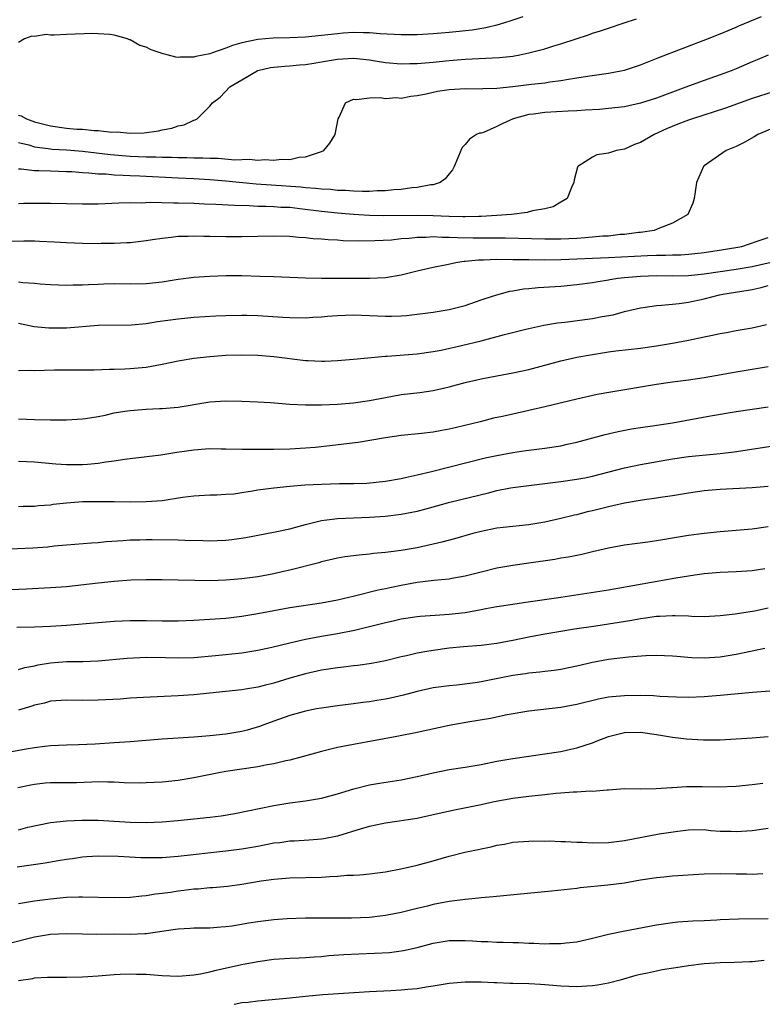
# Model space of a CAD drawing. Units: inches. Extents: x 2538000 to 2541000, y 1536759 to 1539000.
# Drawn here: x 2538093 to 2538186, y 1537998 to 1538121 of the extents above; entities that cross this region are included whole.
import ezdxf

# ---------------------------------------------------------------- set-up
doc = ezdxf.new("R2010")
doc.units = ezdxf.units.IN
doc.header["$MEASUREMENT"] = 0
doc.layers.add('LD25381536_2ft', color=112, linetype='Continuous')

msp = doc.modelspace()

# ---------------------------------------------------------------- linework, layer by layer
at = {"layer": 'LD25381536_2ft'}
for points, elevation in [([(2538093, 1538106.03), (2538094.28, 1538105.72), (2538095, 1538105.49), (2538096.73, 1538105.27), (2538097, 1538105.21), (2538097.19, 1538105.19), (2538099, 1538105.08), (2538101, 1538104.93), (2538104.53, 1538104.53), (2538107, 1538104.32), (2538109, 1538104.23), (2538110.21, 1538104.21), (2538111, 1538104.17), (2538112.16, 1538104.16), (2538113, 1538104.12), (2538114.12, 1538104.12), (2538115, 1538104.08), (2538116.09, 1538104.09), (2538117, 1538104.04), (2538118.05, 1538104.05), (2538120.14, 1538103.86), (2538121.91, 1538103.91), (2538123, 1538103.81), (2538123.87, 1538103.87), (2538125, 1538103.79), (2538125.92, 1538103.92), (2538127, 1538103.9), (2538128.18, 1538104.18), (2538129, 1538104.23), (2538130.85, 1538104.85), (2538131, 1538104.87), (2538131.3, 1538105), (2538132.05, 1538105.95), (2538132.69, 1538107), (2538133.08, 1538109), (2538133.19, 1538109.19), (2538134.02, 1538111), (2538135, 1538111.45), (2538135.39, 1538111.39), (2538137, 1538111.63), (2538138.33, 1538111.67), (2538139, 1538111.53), (2538140.36, 1538111.64), (2538141, 1538111.59), (2538142.18, 1538111.82), (2538143, 1538111.91), (2538144.12, 1538112.12), (2538145, 1538112.33), (2538145.56, 1538112.44), (2538147, 1538112.65), (2538149, 1538112.77), (2538151, 1538112.75), (2538151.23, 1538112.77), (2538153, 1538112.81), (2538155, 1538113.02), (2538157.31, 1538113.31), (2538159, 1538113.5), (2538159.61, 1538113.61), (2538161, 1538113.79), (2538161.97, 1538113.97), (2538163, 1538114.12), (2538164.34, 1538114.34), (2538167, 1538114.7), (2538168.54, 1538115), (2538169, 1538115.1), (2538171, 1538115.77), (2538173.31, 1538116.69), (2538179.39, 1538119), (2538181, 1538119.65), (2538183, 1538120.49), (2538183.35, 1538120.65), (2538186.18, 1538121.82)], 8996), ([(2538156.23, 1538121.77), (2538154.75, 1538121.25), (2538153.95, 1538121), (2538153, 1538120.73), (2538151.62, 1538120.38), (2538149.9, 1538120.1), (2538147, 1538119.8), (2538145, 1538119.63), (2538143, 1538119.51), (2538141, 1538119.5), (2538138.34, 1538119.66), (2538137, 1538119.78), (2538136.24, 1538119.76), (2538135, 1538119.8), (2538133.72, 1538119.72), (2538133, 1538119.66), (2538131, 1538119.43), (2538129, 1538119.23), (2538127, 1538119.13), (2538124.92, 1538119.08), (2538123, 1538118.94), (2538121, 1538118.51), (2538119.82, 1538118.18), (2538119, 1538117.83), (2538117.21, 1538117.21), (2538117, 1538117.15), (2538115.22, 1538116.78), (2538115, 1538116.71), (2538113.28, 1538116.72), (2538113, 1538116.69), (2538112.72, 1538116.72), (2538111.64, 1538117), (2538111.12, 1538117.12), (2538109.63, 1538117.63), (2538109, 1538117.96), (2538108.19, 1538118.19), (2538107, 1538118.89), (2538106.9, 1538118.9), (2538106.67, 1538119), (2538105, 1538119.46), (2538104.44, 1538119.56), (2538103, 1538119.65), (2538102.33, 1538119.67), (2538099, 1538119.57), (2538097.47, 1538119.47), (2538097, 1538119.49), (2538096.45, 1538119.55), (2538095, 1538119.3), (2538094.67, 1538119.33), (2538093.73, 1538119), (2538093, 1538118.57)], 8992), ([(2538093, 1538109.44), (2538093.34, 1538109.34), (2538093.98, 1538109), (2538095, 1538108.62), (2538097, 1538108.09), (2538099, 1538107.83), (2538100.3, 1538107.7), (2538101, 1538107.67), (2538102.49, 1538107.51), (2538103, 1538107.51), (2538104.69, 1538107.31), (2538105.35, 1538107.35), (2538107, 1538107.2), (2538108.77, 1538107.23), (2538110.54, 1538107.46), (2538111, 1538107.59), (2538112.2, 1538107.8), (2538113, 1538108.09), (2538113.75, 1538108.25), (2538115, 1538108.81), (2538115.15, 1538108.85), (2538115.4, 1538109), (2538117, 1538110.58), (2538117.3, 1538111), (2538118.29, 1538111.71), (2538119.5, 1538113), (2538121, 1538113.89), (2538122.91, 1538115), (2538123, 1538115.04), (2538124.6, 1538115.4), (2538125, 1538115.46), (2538126.4, 1538115.6), (2538127, 1538115.63), (2538128.25, 1538115.75), (2538129, 1538115.8), (2538130.02, 1538115.98), (2538131, 1538116.12), (2538131.73, 1538116.27), (2538133, 1538116.47), (2538135, 1538116.59), (2538137, 1538116.39), (2538137.74, 1538116.26), (2538139, 1538116.06), (2538141, 1538115.88), (2538142.08, 1538115.92), (2538143, 1538115.93), (2538143.98, 1538116.02), (2538145, 1538116.09), (2538147, 1538116.29), (2538149, 1538116.47), (2538153.33, 1538116.67), (2538155, 1538116.85), (2538155.85, 1538117), (2538157, 1538117.24), (2538159, 1538117.78), (2538160.13, 1538118.13), (2538161, 1538118.38), (2538162.93, 1538119), (2538164.49, 1538119.51), (2538165, 1538119.71), (2538165.99, 1538120.01), (2538167, 1538120.37), (2538168.97, 1538121.03), (2538170.49, 1538121.51)], 8994), ([(2538187, 1538116.95), (2538185.63, 1538116.37), (2538185, 1538116.12), (2538183, 1538115.25), (2538182.38, 1538115), (2538181, 1538114.48), (2538179, 1538113.8), (2538177, 1538113.09), (2538173, 1538111.59), (2538171, 1538110.94), (2538169, 1538110.5), (2538167, 1538110.26), (2538165.84, 1538110.16), (2538164.07, 1538110.07), (2538163, 1538109.99), (2538161.94, 1538109.94), (2538159, 1538109.77), (2538157.57, 1538109.57), (2538157, 1538109.51), (2538155.03, 1538108.97), (2538153.65, 1538108.35), (2538153, 1538108.01), (2538151.29, 1538107.29), (2538151, 1538107.2), (2538150.82, 1538107.18), (2538150.42, 1538107), (2538149.55, 1538106.45), (2538149, 1538105.75), (2538148.62, 1538105.38), (2538148.45, 1538105), (2538148.11, 1538104.11), (2538147.65, 1538103), (2538147.42, 1538102.58), (2538147, 1538102.1), (2538146.52, 1538101.48), (2538145.86, 1538101), (2538145, 1538100.73), (2538144.72, 1538100.72), (2538143, 1538100.37), (2538142.32, 1538100.32), (2538141, 1538100.12), (2538140.07, 1538100.07), (2538139, 1538099.94), (2538137.96, 1538099.96), (2538137, 1538099.89), (2538136.14, 1538099.86), (2538135, 1538099.93), (2538134.02, 1538100.02), (2538133, 1538100.02), (2538132.13, 1538100.13), (2538131, 1538100.17), (2538130.27, 1538100.27), (2538129, 1538100.35), (2538128.42, 1538100.42), (2538124.66, 1538100.66), (2538122.8, 1538100.8), (2538119, 1538101.18), (2538117, 1538101.35), (2538115, 1538101.45), (2538113, 1538101.53), (2538108.22, 1538101.78), (2538107, 1538101.83), (2538106.1, 1538101.9), (2538105, 1538101.93), (2538103.97, 1538102.03), (2538103, 1538102.06), (2538101.81, 1538102.19), (2538101, 1538102.23), (2538099.67, 1538102.33), (2538099, 1538102.36), (2538097, 1538102.41), (2538095.53, 1538102.47), (2538095, 1538102.47), (2538093.33, 1538102.67), (2538093, 1538102.69)], 8998), ([(2538187.63, 1538112.37), (2538185, 1538111.52), (2538181.68, 1538110.32), (2538177.54, 1538109), (2538177, 1538108.82), (2538175.7, 1538108.3), (2538174.28, 1538107.72), (2538172.7, 1538107), (2538171, 1538106.03), (2538170.25, 1538105.75), (2538169, 1538105.2), (2538167.98, 1538105), (2538167, 1538104.66), (2538165.54, 1538104.46), (2538165, 1538104.17), (2538163.14, 1538103), (2538163.08, 1538102.92), (2538162.68, 1538101.32), (2538162.65, 1538101), (2538162.36, 1538100.36), (2538161.79, 1538099), (2538161, 1538098.52), (2538160.03, 1538097.97), (2538159, 1538097.72), (2538157.45, 1538097.45), (2538156.77, 1538097.23), (2538154.82, 1538097), (2538153, 1538096.87), (2538151, 1538096.73), (2538150.73, 1538096.73), (2538149, 1538096.68), (2538148.7, 1538096.7), (2538147, 1538096.74), (2538145, 1538096.82), (2538143, 1538096.87), (2538138.82, 1538096.82), (2538137, 1538096.87), (2538134.99, 1538096.99), (2538133, 1538097.16), (2538131, 1538097.38), (2538128.28, 1538097.72), (2538127, 1538097.85), (2538125.88, 1538097.88), (2538125, 1538097.95), (2538124, 1538098), (2538123, 1538098), (2538121.93, 1538098.07), (2538120.1, 1538098.1), (2538117.74, 1538098.26), (2538116.3, 1538098.3), (2538115, 1538098.37), (2538113, 1538098.43), (2538112.41, 1538098.41), (2538109.52, 1538098.48), (2538108.42, 1538098.42), (2538107, 1538098.44), (2538105.59, 1538098.41), (2538103, 1538098.27), (2538101.72, 1538098.28), (2538101, 1538098.27), (2538099, 1538098.34), (2538097, 1538098.38), (2538095.64, 1538098.36), (2538093.64, 1538098.36), (2538093, 1538098.34)], 9000), ([(2538188.03, 1538107.97), (2538185.71, 1538107), (2538185.27, 1538106.73), (2538183.99, 1538106.01), (2538183, 1538105.52), (2538181.76, 1538105), (2538179, 1538103.1), (2538178.88, 1538103), (2538178.03, 1538101), (2538177.84, 1538099.84), (2538177.74, 1538099), (2538177.57, 1538098.43), (2538176.95, 1538097), (2538175, 1538095.92), (2538173.18, 1538095.18), (2538173, 1538095.09), (2538172.73, 1538095), (2538171, 1538094.75), (2538170.73, 1538094.73), (2538169, 1538094.5), (2538168.47, 1538094.47), (2538167, 1538094.29), (2538166.26, 1538094.26), (2538165, 1538094.13), (2538164.08, 1538094.08), (2538163, 1538093.99), (2538161, 1538093.9), (2538159, 1538093.88), (2538154.03, 1538094.03), (2538150.02, 1538094.02), (2538148.05, 1538094.05), (2538147, 1538094.12), (2538146.11, 1538094.11), (2538145, 1538094.18), (2538144.11, 1538094.11), (2538143, 1538094.11), (2538141.99, 1538093.99), (2538141, 1538093.93), (2538139.79, 1538093.79), (2538137.66, 1538093.67), (2538135.66, 1538093.66), (2538133.71, 1538093.71), (2538133, 1538093.77), (2538131.81, 1538093.81), (2538131, 1538093.89), (2538129.95, 1538093.95), (2538129, 1538094.06), (2538128.11, 1538094.11), (2538127, 1538094.22), (2538125, 1538094.27), (2538121, 1538094.2), (2538119, 1538094.21), (2538117, 1538094.25), (2538116.25, 1538094.25), (2538115, 1538094.29), (2538114.25, 1538094.25), (2538113, 1538094.24), (2538112.12, 1538094.12), (2538111, 1538094), (2538109.8, 1538093.8), (2538109, 1538093.69), (2538107, 1538093.45), (2538106.58, 1538093.42), (2538105, 1538093.35), (2538103.34, 1538093.34), (2538103, 1538093.32), (2538101, 1538093.34), (2538099, 1538093.43), (2538097.52, 1538093.52), (2538095.62, 1538093.62), (2538095, 1538093.64), (2538093.65, 1538093.65), (2538091, 1538093.62)], 9002), ([(2538093, 1538088.55), (2538093.52, 1538088.48), (2538095, 1538088.37), (2538095.7, 1538088.3), (2538097, 1538088.21), (2538099, 1538088.12), (2538099.84, 1538088.16), (2538101, 1538088.16), (2538101.77, 1538088.23), (2538103, 1538088.26), (2538103.7, 1538088.3), (2538105, 1538088.32), (2538107, 1538088.3), (2538109, 1538088.34), (2538111, 1538088.56), (2538113, 1538088.88), (2538115, 1538089.12), (2538117, 1538089.28), (2538119, 1538089.35), (2538121, 1538089.34), (2538123.28, 1538089.28), (2538125, 1538089.22), (2538129.04, 1538089.04), (2538131, 1538089), (2538135, 1538089.03), (2538137, 1538089), (2538139, 1538089.08), (2538141, 1538089.43), (2538143, 1538089.94), (2538145, 1538090.39), (2538146.72, 1538090.72), (2538148.04, 1538091), (2538148.88, 1538091.12), (2538149, 1538091.12), (2538150.69, 1538091.31), (2538151.31, 1538091.31), (2538153, 1538091.39), (2538155, 1538091.37), (2538157, 1538091.33), (2538159, 1538091.31), (2538161, 1538091.35), (2538167, 1538091.62), (2538171.87, 1538091.87), (2538173, 1538091.89), (2538174.12, 1538091.88), (2538175, 1538091.92), (2538176.06, 1538091.94), (2538177, 1538092), (2538179, 1538092.22), (2538181.41, 1538092.59), (2538183.7, 1538093), (2538185.63, 1538093.63), (2538187, 1538094.12)], 9004), ([(2538093, 1538083.35), (2538094.95, 1538082.95), (2538096.78, 1538082.78), (2538097, 1538082.77), (2538099, 1538082.8), (2538103, 1538083.12), (2538107.16, 1538083.16), (2538109, 1538083.32), (2538110.44, 1538083.56), (2538113, 1538083.93), (2538115, 1538084.12), (2538117.72, 1538084.28), (2538119, 1538084.34), (2538121, 1538084.38), (2538121.64, 1538084.36), (2538123, 1538084.32), (2538126.14, 1538084.14), (2538127, 1538084.06), (2538129, 1538084.03), (2538129.9, 1538084.1), (2538131, 1538084.15), (2538131.76, 1538084.24), (2538133, 1538084.34), (2538135, 1538084.42), (2538137, 1538084.34), (2538139, 1538084.24), (2538139.76, 1538084.24), (2538141, 1538084.28), (2538141.67, 1538084.33), (2538143, 1538084.48), (2538145, 1538084.76), (2538147, 1538085.09), (2538149, 1538085.6), (2538151, 1538086.28), (2538151.53, 1538086.47), (2538153, 1538086.94), (2538154.62, 1538087.38), (2538155, 1538087.43), (2538156.32, 1538087.68), (2538157, 1538087.72), (2538158.15, 1538087.85), (2538161, 1538088.02), (2538163, 1538088.2), (2538165, 1538088.46), (2538165.45, 1538088.55), (2538167, 1538088.8), (2538167.16, 1538088.84), (2538168.14, 1538089), (2538169, 1538089.1), (2538171, 1538089.28), (2538173, 1538089.34), (2538175, 1538089.31), (2538177, 1538089.35), (2538179, 1538089.57), (2538183, 1538090.15), (2538185, 1538090.47), (2538187.4, 1538091)], 9006), ([(2538093, 1538077.44), (2538094.53, 1538077.47), (2538095, 1538077.45), (2538097.52, 1538077.52), (2538100.5, 1538077.5), (2538102.47, 1538077.53), (2538104.41, 1538077.59), (2538105, 1538077.59), (2538106.34, 1538077.66), (2538107, 1538077.67), (2538109, 1538077.87), (2538111, 1538078.23), (2538113, 1538078.65), (2538115, 1538078.99), (2538117, 1538079.2), (2538119, 1538079.34), (2538121, 1538079.39), (2538123, 1538079.35), (2538125, 1538079.2), (2538129, 1538078.7), (2538129.33, 1538078.67), (2538131, 1538078.61), (2538131.39, 1538078.61), (2538133, 1538078.7), (2538135, 1538078.86), (2538139, 1538079.23), (2538139.23, 1538079.23), (2538143, 1538079.53), (2538145, 1538079.81), (2538146, 1538080), (2538148.57, 1538080.57), (2538151, 1538081.16), (2538153.95, 1538081.95), (2538156.61, 1538082.61), (2538158.89, 1538083.11), (2538160.59, 1538083.41), (2538161.5, 1538083.5), (2538165, 1538083.97), (2538166.2, 1538084.2), (2538167.57, 1538084.43), (2538169, 1538084.81), (2538171, 1538085.29), (2538171.33, 1538085.33), (2538173, 1538085.59), (2538173.62, 1538085.62), (2538175, 1538085.77), (2538175.85, 1538085.85), (2538177, 1538086.01), (2538179, 1538086.41), (2538180.91, 1538086.91), (2538181.31, 1538087), (2538184.49, 1538087.51), (2538185, 1538087.6), (2538186.15, 1538087.85), (2538187, 1538088.09)], 9008), ([(2538093, 1538071.39), (2538095, 1538071.31), (2538097, 1538071.27), (2538099, 1538071.26), (2538101, 1538071.37), (2538101.41, 1538071.41), (2538103, 1538071.68), (2538103.84, 1538071.84), (2538105, 1538072.11), (2538106.32, 1538072.32), (2538107, 1538072.44), (2538109, 1538072.59), (2538110.66, 1538072.66), (2538111, 1538072.65), (2538113, 1538072.82), (2538117, 1538073.5), (2538119, 1538073.62), (2538121, 1538073.58), (2538123, 1538073.49), (2538124.59, 1538073.41), (2538127, 1538073.21), (2538129, 1538073.11), (2538131, 1538073.15), (2538133, 1538073.23), (2538135, 1538073.37), (2538137, 1538073.66), (2538139, 1538074.07), (2538141, 1538074.41), (2538143.32, 1538074.68), (2538145, 1538074.93), (2538147, 1538075.4), (2538149, 1538075.93), (2538151, 1538076.4), (2538153, 1538076.78), (2538155, 1538077.14), (2538157, 1538077.58), (2538161, 1538078.63), (2538163, 1538079.09), (2538165, 1538079.46), (2538167, 1538079.77), (2538167.89, 1538079.89), (2538171, 1538080.25), (2538173, 1538080.52), (2538175, 1538080.85), (2538177, 1538081.23), (2538179, 1538081.65), (2538179.84, 1538081.84), (2538181, 1538082.08), (2538181.79, 1538082.21), (2538183, 1538082.45), (2538185, 1538082.79), (2538186.82, 1538083.18)], 9010), ([(2538187, 1538077.9), (2538186.24, 1538077.76), (2538185, 1538077.55), (2538183, 1538077.24), (2538179, 1538076.52), (2538177, 1538076.22), (2538175, 1538075.96), (2538173, 1538075.68), (2538167.28, 1538074.72), (2538165.58, 1538074.42), (2538163, 1538073.86), (2538159, 1538072.86), (2538157, 1538072.41), (2538155, 1538071.98), (2538153.68, 1538071.67), (2538152.56, 1538071.44), (2538150.88, 1538071), (2538147.74, 1538070.26), (2538147, 1538070.07), (2538146.09, 1538069.91), (2538145, 1538069.69), (2538143.52, 1538069.52), (2538141, 1538069.27), (2538139.01, 1538068.99), (2538137.31, 1538068.69), (2538135.58, 1538068.42), (2538133.81, 1538068.19), (2538132.03, 1538067.97), (2538130.21, 1538067.79), (2538129, 1538067.68), (2538127, 1538067.57), (2538125, 1538067.53), (2538124.46, 1538067.54), (2538123, 1538067.51), (2538122.47, 1538067.53), (2538121, 1538067.52), (2538119, 1538067.59), (2538118.41, 1538067.59), (2538117, 1538067.62), (2538116.44, 1538067.56), (2538115, 1538067.46), (2538112.84, 1538067.16), (2538110.84, 1538066.84), (2538106.28, 1538066.28), (2538105, 1538066.06), (2538103.94, 1538065.94), (2538103, 1538065.77), (2538101.66, 1538065.66), (2538101, 1538065.59), (2538099, 1538065.59), (2538097.69, 1538065.69), (2538095, 1538065.93), (2538093.98, 1538065.98), (2538093, 1538066.01)], 9012), ([(2538093, 1538060.37), (2538093.59, 1538060.41), (2538095, 1538060.42), (2538095.5, 1538060.5), (2538097, 1538060.61), (2538097.34, 1538060.66), (2538099, 1538060.86), (2538101, 1538061.02), (2538103.03, 1538061.03), (2538105, 1538061), (2538107.01, 1538060.99), (2538109, 1538061.01), (2538111, 1538061.15), (2538113.54, 1538061.54), (2538115, 1538061.74), (2538117, 1538061.86), (2538117.86, 1538061.86), (2538119, 1538061.91), (2538119.99, 1538061.99), (2538121, 1538062.12), (2538122.33, 1538062.34), (2538123, 1538062.46), (2538125, 1538062.74), (2538127, 1538062.93), (2538128.92, 1538063.08), (2538131, 1538063.2), (2538133.26, 1538063.26), (2538135, 1538063.26), (2538136.68, 1538063.32), (2538139, 1538063.57), (2538141, 1538063.91), (2538141.88, 1538064.12), (2538143, 1538064.35), (2538144.78, 1538064.78), (2538151.53, 1538066.47), (2538153, 1538066.79), (2538155, 1538067.16), (2538156.61, 1538067.39), (2538157, 1538067.46), (2538159, 1538067.71), (2538161, 1538068.01), (2538161.82, 1538068.18), (2538163, 1538068.46), (2538166.57, 1538069.43), (2538168.2, 1538069.8), (2538169.89, 1538070.11), (2538171, 1538070.28), (2538172.49, 1538070.49), (2538175, 1538070.88), (2538179.77, 1538071.77), (2538183, 1538072.3), (2538185, 1538072.6), (2538187, 1538072.87)], 9014), ([(2538089, 1538054.95), (2538094.8, 1538055.2), (2538096.66, 1538055.34), (2538097.45, 1538055.45), (2538099, 1538055.59), (2538102.15, 1538055.85), (2538103, 1538055.89), (2538104, 1538056), (2538106.12, 1538056.12), (2538107, 1538056.21), (2538108.22, 1538056.22), (2538109, 1538056.26), (2538109.74, 1538056.26), (2538113, 1538056.21), (2538113.84, 1538056.16), (2538116.13, 1538056.13), (2538117, 1538056.09), (2538117.89, 1538056.11), (2538119, 1538056.18), (2538119.75, 1538056.25), (2538121.5, 1538056.5), (2538125.2, 1538057.2), (2538127, 1538057.59), (2538127.78, 1538057.78), (2538129, 1538058.13), (2538130.5, 1538058.5), (2538131, 1538058.64), (2538133, 1538058.9), (2538137, 1538059.05), (2538139, 1538059.19), (2538141, 1538059.42), (2538142.33, 1538059.67), (2538143, 1538059.81), (2538143.96, 1538060.04), (2538147.09, 1538060.91), (2538151.92, 1538062.08), (2538153, 1538062.38), (2538154.71, 1538062.71), (2538155, 1538062.76), (2538159, 1538063.25), (2538161, 1538063.52), (2538163, 1538063.8), (2538164.02, 1538063.98), (2538165, 1538064.18), (2538169, 1538065.22), (2538171, 1538065.63), (2538175, 1538066.35), (2538177, 1538066.64), (2538180.98, 1538067.02), (2538182.75, 1538067.25), (2538189, 1538068.18)], 9016), ([(2538187, 1538062.89), (2538185, 1538062.71), (2538181, 1538062.52), (2538179, 1538062.34), (2538177, 1538062.05), (2538175, 1538061.72), (2538173.52, 1538061.52), (2538173, 1538061.43), (2538171.19, 1538061.19), (2538169, 1538060.81), (2538167.54, 1538060.46), (2538167, 1538060.36), (2538165, 1538059.85), (2538164.3, 1538059.7), (2538163, 1538059.35), (2538162.71, 1538059.29), (2538161, 1538058.86), (2538159, 1538058.41), (2538157, 1538058.07), (2538153.76, 1538057.76), (2538153, 1538057.67), (2538151, 1538057.27), (2538149.98, 1538057), (2538147.66, 1538056.34), (2538146.08, 1538055.92), (2538143, 1538055.22), (2538141.75, 1538055), (2538141, 1538054.87), (2538139.34, 1538054.66), (2538139, 1538054.6), (2538137.52, 1538054.48), (2538137, 1538054.39), (2538135.7, 1538054.3), (2538133.93, 1538054.07), (2538133, 1538053.91), (2538131, 1538053.45), (2538130.66, 1538053.34), (2538127, 1538052.39), (2538126.23, 1538052.23), (2538125, 1538051.94), (2538123, 1538051.58), (2538121, 1538051.32), (2538119, 1538051.16), (2538117.08, 1538051.08), (2538115.09, 1538051.09), (2538113, 1538051.16), (2538111, 1538051.21), (2538109, 1538051.2), (2538107.13, 1538051.13), (2538105, 1538050.98), (2538103, 1538050.77), (2538099, 1538050.33), (2538097, 1538050.17), (2538093.99, 1538050.01), (2538092.05, 1538049.95)], 9018), ([(2538187, 1538057.82), (2538185, 1538057.55), (2538181, 1538057.21), (2538179, 1538057), (2538177, 1538056.73), (2538175.5, 1538056.5), (2538175, 1538056.4), (2538173.78, 1538056.22), (2538173, 1538056.07), (2538171.91, 1538055.91), (2538170.29, 1538055.71), (2538169, 1538055.53), (2538167, 1538055.17), (2538165, 1538054.7), (2538163.64, 1538054.36), (2538161.96, 1538054.04), (2538161, 1538053.89), (2538160.25, 1538053.75), (2538157, 1538053.26), (2538155, 1538052.99), (2538153, 1538052.66), (2538151, 1538052.17), (2538149, 1538051.63), (2538147.35, 1538051.35), (2538147, 1538051.27), (2538145.09, 1538051.09), (2538143, 1538050.85), (2538141, 1538050.49), (2538139.76, 1538050.24), (2538139, 1538050.06), (2538138.11, 1538049.89), (2538135.13, 1538049.13), (2538133, 1538048.65), (2538131, 1538048.28), (2538127, 1538047.67), (2538125, 1538047.31), (2538123, 1538046.92), (2538121, 1538046.58), (2538119, 1538046.34), (2538117, 1538046.2), (2538115, 1538046.1), (2538113, 1538046.03), (2538111, 1538046.01), (2538109, 1538046.04), (2538107, 1538046.05), (2538105, 1538045.97), (2538103, 1538045.81), (2538099, 1538045.47), (2538097, 1538045.33), (2538095, 1538045.26), (2538092.77, 1538045.23)], 9020), ([(2538093, 1538039.96), (2538093.79, 1538040.21), (2538095, 1538040.43), (2538095.46, 1538040.54), (2538097, 1538040.8), (2538099, 1538040.94), (2538101.04, 1538040.96), (2538103, 1538041.04), (2538106.63, 1538041.37), (2538109, 1538041.48), (2538111.44, 1538041.44), (2538113, 1538041.4), (2538115, 1538041.45), (2538117.69, 1538041.69), (2538121, 1538042.06), (2538123, 1538042.38), (2538124.76, 1538042.76), (2538127, 1538043.3), (2538129, 1538043.74), (2538131, 1538044.12), (2538133, 1538044.47), (2538135.11, 1538044.89), (2538138.33, 1538045.67), (2538139, 1538045.84), (2538139.96, 1538046.04), (2538141, 1538046.29), (2538143, 1538046.59), (2538143.37, 1538046.63), (2538145.23, 1538046.77), (2538147, 1538046.88), (2538149, 1538047.11), (2538151, 1538047.46), (2538151.59, 1538047.59), (2538153, 1538047.85), (2538155, 1538048.16), (2538156.33, 1538048.33), (2538161.01, 1538049), (2538167, 1538049.93), (2538175.44, 1538051.44), (2538177.83, 1538051.83), (2538179, 1538051.99), (2538181, 1538052.16), (2538183, 1538052.24), (2538185, 1538052.38), (2538186.61, 1538052.61)], 9022), ([(2538187, 1538047.63), (2538185.28, 1538047.28), (2538182.87, 1538046.87), (2538181, 1538046.66), (2538179, 1538046.57), (2538177.39, 1538046.61), (2538177, 1538046.64), (2538175.33, 1538046.67), (2538175, 1538046.69), (2538173.41, 1538046.59), (2538173, 1538046.59), (2538171.63, 1538046.37), (2538171, 1538046.31), (2538169.9, 1538046.1), (2538165.38, 1538045.38), (2538162.73, 1538045), (2538161, 1538044.73), (2538159, 1538044.4), (2538157, 1538044.02), (2538155, 1538043.6), (2538153, 1538043.22), (2538151, 1538042.96), (2538148.78, 1538042.78), (2538147, 1538042.61), (2538145, 1538042.35), (2538144.19, 1538042.19), (2538143, 1538041.99), (2538141.66, 1538041.66), (2538141, 1538041.53), (2538139, 1538041.04), (2538137.28, 1538040.72), (2538135.53, 1538040.47), (2538135, 1538040.42), (2538133.76, 1538040.24), (2538133, 1538040.17), (2538131, 1538039.85), (2538129, 1538039.42), (2538127, 1538038.85), (2538125, 1538038.24), (2538123.98, 1538037.98), (2538123, 1538037.74), (2538121.48, 1538037.48), (2538121, 1538037.41), (2538119, 1538037.18), (2538115, 1538036.79), (2538113, 1538036.65), (2538109.5, 1538036.5), (2538107, 1538036.35), (2538105.75, 1538036.25), (2538103, 1538036.09), (2538101, 1538036.05), (2538099, 1538036.09), (2538097, 1538035.96), (2538096.25, 1538035.75), (2538095, 1538035.47), (2538094.65, 1538035.35), (2538093, 1538034.86)], 9024), ([(2538186.6, 1538042.6), (2538183, 1538041.85), (2538181, 1538041.51), (2538179, 1538041.36), (2538177.41, 1538041.41), (2538175.56, 1538041.56), (2538175, 1538041.62), (2538173, 1538041.7), (2538171.66, 1538041.66), (2538169.51, 1538041.51), (2538167, 1538041.21), (2538165, 1538040.84), (2538163, 1538040.37), (2538161, 1538039.97), (2538160.16, 1538039.84), (2538159, 1538039.72), (2538158.38, 1538039.62), (2538157, 1538039.5), (2538156.58, 1538039.42), (2538155, 1538039.19), (2538151, 1538038.39), (2538150.27, 1538038.27), (2538147.98, 1538037.98), (2538147, 1538037.9), (2538145, 1538037.64), (2538143, 1538037.2), (2538141.27, 1538036.73), (2538139.65, 1538036.35), (2538139, 1538036.22), (2538137.94, 1538036.06), (2538137, 1538035.89), (2538136.19, 1538035.81), (2538135, 1538035.64), (2538133, 1538035.39), (2538131, 1538035.11), (2538130.38, 1538035), (2538129, 1538034.73), (2538127, 1538034.17), (2538125, 1538033.46), (2538123.74, 1538033), (2538123.21, 1538032.79), (2538121.67, 1538032.33), (2538121, 1538032.17), (2538119, 1538031.86), (2538117, 1538031.64), (2538115, 1538031.45), (2538111, 1538031.2), (2538107, 1538030.88), (2538105, 1538030.74), (2538102.6, 1538030.6), (2538100.51, 1538030.51), (2538099, 1538030.48), (2538097, 1538030.36), (2538096.29, 1538030.29), (2538095, 1538030.12), (2538093.95, 1538029.95), (2538091, 1538029.44)], 9026), ([(2538187.22, 1538037.22), (2538185.05, 1538037.05), (2538181, 1538036.67), (2538179, 1538036.53), (2538177, 1538036.46), (2538175.52, 1538036.48), (2538173.44, 1538036.56), (2538172.63, 1538036.63), (2538171, 1538036.68), (2538169, 1538036.66), (2538167.46, 1538036.54), (2538167, 1538036.47), (2538165.75, 1538036.25), (2538163, 1538035.58), (2538161, 1538035.2), (2538157, 1538034.74), (2538154.26, 1538034.26), (2538152.2, 1538033.8), (2538149.35, 1538033.35), (2538147, 1538032.93), (2538143, 1538032.07), (2538140.45, 1538031.55), (2538135, 1538030.55), (2538133, 1538030.17), (2538131, 1538029.69), (2538128.55, 1538029), (2538127, 1538028.6), (2538126.5, 1538028.5), (2538125, 1538028.14), (2538123.97, 1538027.97), (2538123, 1538027.76), (2538119, 1538027.16), (2538118.1, 1538027), (2538115, 1538026.36), (2538113, 1538026.05), (2538111, 1538025.83), (2538109, 1538025.73), (2538108.28, 1538025.72), (2538106.24, 1538025.76), (2538105, 1538025.83), (2538104.18, 1538025.82), (2538103, 1538025.85), (2538102.19, 1538025.81), (2538100.25, 1538025.75), (2538097, 1538025.74), (2538096.32, 1538025.68), (2538095, 1538025.54), (2538094.53, 1538025.47), (2538092.9, 1538025.1)], 9028), ([(2538093, 1538019.84), (2538094.17, 1538020.17), (2538097, 1538020.79), (2538099, 1538020.99), (2538100.94, 1538021.06), (2538103, 1538021.05), (2538107, 1538020.83), (2538109, 1538020.79), (2538111, 1538020.86), (2538112.99, 1538021.01), (2538117, 1538021.42), (2538118.4, 1538021.6), (2538120.11, 1538021.89), (2538125, 1538022.89), (2538127, 1538023.24), (2538129, 1538023.48), (2538131, 1538023.81), (2538133, 1538024.35), (2538135.03, 1538024.97), (2538137, 1538025.49), (2538138.28, 1538025.72), (2538141, 1538026.12), (2538143, 1538026.52), (2538145, 1538027.01), (2538147, 1538027.42), (2538149, 1538027.72), (2538151, 1538028.06), (2538153, 1538028.44), (2538155, 1538028.79), (2538159, 1538029.36), (2538161, 1538029.69), (2538161.89, 1538029.89), (2538163, 1538030.11), (2538165, 1538030.76), (2538165.58, 1538031), (2538167, 1538031.54), (2538168.15, 1538031.85), (2538169, 1538032.05), (2538171, 1538032.1), (2538173, 1538031.79), (2538175, 1538031.45), (2538176.75, 1538031.25), (2538178.88, 1538031.12), (2538181, 1538031.15), (2538185, 1538031.4), (2538187, 1538031.54)], 9030), ([(2538186.33, 1538025.67), (2538185, 1538025.49), (2538183, 1538025.28), (2538180.79, 1538025.21), (2538178.74, 1538025.26), (2538176.75, 1538025.25), (2538175, 1538025.12), (2538174.88, 1538025.12), (2538172.97, 1538024.97), (2538170.96, 1538024.96), (2538169, 1538024.98), (2538167, 1538024.83), (2538166.83, 1538024.83), (2538165, 1538024.66), (2538164.68, 1538024.68), (2538163, 1538024.57), (2538162.57, 1538024.57), (2538161, 1538024.43), (2538160.4, 1538024.4), (2538159, 1538024.24), (2538158.17, 1538024.17), (2538157, 1538024.04), (2538155, 1538023.78), (2538152.66, 1538023.34), (2538151, 1538022.97), (2538147.67, 1538022.33), (2538145, 1538021.72), (2538143, 1538021.29), (2538139, 1538020.69), (2538138.61, 1538020.61), (2538137, 1538020.26), (2538135.97, 1538019.97), (2538133, 1538019.07), (2538131.27, 1538018.73), (2538131, 1538018.69), (2538129.44, 1538018.56), (2538127.56, 1538018.44), (2538127, 1538018.43), (2538125.76, 1538018.24), (2538125, 1538018.16), (2538123, 1538017.78), (2538121, 1538017.43), (2538119, 1538017.17), (2538113, 1538016.49), (2538111, 1538016.35), (2538109.64, 1538016.36), (2538109, 1538016.34), (2538108.35, 1538016.35), (2538105.49, 1538016.51), (2538103, 1538016.56), (2538101.55, 1538016.45), (2538101, 1538016.42), (2538099.78, 1538016.22), (2538099, 1538016.13), (2538097.96, 1538015.96), (2538096.33, 1538015.67), (2538092.82, 1538015.18)], 9032), ([(2538093, 1538010.6), (2538095, 1538010.95), (2538097, 1538011.22), (2538099, 1538011.41), (2538100.55, 1538011.45), (2538101, 1538011.47), (2538105, 1538011.38), (2538107, 1538011.41), (2538108.44, 1538011.56), (2538109, 1538011.6), (2538110.18, 1538011.82), (2538111, 1538011.91), (2538112.05, 1538012.05), (2538113, 1538012.22), (2538113.72, 1538012.28), (2538115, 1538012.44), (2538115.54, 1538012.46), (2538117, 1538012.6), (2538117.38, 1538012.62), (2538119.21, 1538012.79), (2538121, 1538013.02), (2538123.44, 1538013.44), (2538125, 1538013.68), (2538127, 1538013.85), (2538131, 1538013.93), (2538132.02, 1538014.02), (2538133, 1538014.05), (2538134.16, 1538014.16), (2538135, 1538014.17), (2538135.79, 1538014.21), (2538137, 1538014.33), (2538139, 1538014.6), (2538141.15, 1538015), (2538143, 1538015.43), (2538145, 1538015.97), (2538147, 1538016.55), (2538148.95, 1538017.05), (2538150.62, 1538017.38), (2538151, 1538017.48), (2538152.29, 1538017.71), (2538153, 1538017.92), (2538153.95, 1538018.05), (2538155, 1538018.29), (2538157, 1538018.45), (2538157.53, 1538018.47), (2538159, 1538018.45), (2538159.54, 1538018.46), (2538161, 1538018.39), (2538161.61, 1538018.39), (2538163, 1538018.3), (2538163.7, 1538018.3), (2538165, 1538018.23), (2538167, 1538018.27), (2538169, 1538018.51), (2538173.33, 1538019.33), (2538175.7, 1538019.7), (2538177, 1538019.85), (2538179, 1538019.88), (2538179.78, 1538019.78), (2538181, 1538019.7), (2538182.33, 1538019.67), (2538183, 1538019.63), (2538185, 1538019.77), (2538187, 1538020.05)], 9034), ([(2538186.33, 1538014.33), (2538185, 1538014.27), (2538184.29, 1538014.29), (2538183, 1538014.3), (2538181, 1538014.34), (2538179, 1538014.29), (2538175, 1538014.03), (2538173.92, 1538013.92), (2538173, 1538013.85), (2538171, 1538013.53), (2538169, 1538013.18), (2538166.91, 1538012.91), (2538163.42, 1538012.58), (2538163, 1538012.51), (2538159.83, 1538012.17), (2538152.53, 1538011.47), (2538151, 1538011.34), (2538150.7, 1538011.3), (2538149, 1538011.13), (2538147, 1538010.86), (2538145, 1538010.47), (2538144.29, 1538010.29), (2538143, 1538009.99), (2538141.65, 1538009.65), (2538141, 1538009.5), (2538139, 1538009.09), (2538137, 1538008.85), (2538134.76, 1538008.76), (2538131.21, 1538008.79), (2538129, 1538008.78), (2538126.69, 1538008.68), (2538125, 1538008.55), (2538123, 1538008.3), (2538121.86, 1538008.14), (2538119.77, 1538007.77), (2538119, 1538007.67), (2538118.35, 1538007.64), (2538117, 1538007.53), (2538115, 1538007.52), (2538114.52, 1538007.48), (2538113, 1538007.41), (2538112.66, 1538007.34), (2538109, 1538006.82), (2538108.82, 1538006.82), (2538107, 1538006.74), (2538105, 1538006.76), (2538102.74, 1538006.74), (2538101, 1538006.76), (2538099, 1538006.81), (2538097, 1538006.74), (2538095, 1538006.41), (2538091.52, 1538005.52)], 9036), ([(2538093, 1538000.96), (2538094.77, 1538001.23), (2538095, 1538001.28), (2538096.64, 1538001.36), (2538097, 1538001.39), (2538099, 1538001.37), (2538101, 1538001.42), (2538103, 1538001.56), (2538105, 1538001.72), (2538105.74, 1538001.74), (2538107, 1538001.81), (2538107.77, 1538001.77), (2538109, 1538001.74), (2538111, 1538001.59), (2538113, 1538001.51), (2538115, 1538001.67), (2538115.81, 1538001.81), (2538117, 1538002.05), (2538117.76, 1538002.24), (2538120.96, 1538002.96), (2538123, 1538003.36), (2538125, 1538003.62), (2538127, 1538003.75), (2538128.19, 1538003.81), (2538129, 1538003.83), (2538130.07, 1538003.93), (2538131, 1538003.98), (2538131.92, 1538004.08), (2538133.78, 1538004.22), (2538135.69, 1538004.31), (2538137.62, 1538004.38), (2538139.51, 1538004.49), (2538141.28, 1538004.72), (2538143, 1538005.09), (2538145, 1538005.63), (2538147, 1538005.97), (2538149, 1538005.99), (2538149.95, 1538005.95), (2538151, 1538005.86), (2538151.85, 1538005.85), (2538153, 1538005.77), (2538153.77, 1538005.77), (2538155, 1538005.72), (2538155.71, 1538005.71), (2538157, 1538005.65), (2538157.64, 1538005.64), (2538159, 1538005.57), (2538159.59, 1538005.59), (2538161, 1538005.59), (2538161.68, 1538005.68), (2538163, 1538005.81), (2538165, 1538006.25), (2538167, 1538006.76), (2538168.84, 1538007.16), (2538173, 1538007.95), (2538175, 1538008.24), (2538175.7, 1538008.3), (2538177.56, 1538008.44), (2538179, 1538008.5), (2538180.57, 1538008.57), (2538181, 1538008.61), (2538183.29, 1538008.71), (2538187, 1538008.75)], 9038), ([(2538186.52, 1538003.48), (2538185, 1538003.3), (2538184.72, 1538003.29), (2538182.79, 1538003.21), (2538181, 1538003.19), (2538179, 1538003.06), (2538177, 1538002.8), (2538175.43, 1538002.57), (2538173.71, 1538002.29), (2538173, 1538002.15), (2538171.89, 1538001.89), (2538171, 1538001.71), (2538170.43, 1538001.57), (2538168.43, 1538001), (2538167, 1538000.63), (2538165.62, 1538000.38), (2538165, 1538000.28), (2538164.25, 1538000.25), (2538163, 1538000.17), (2538161, 1538000.27), (2538159, 1538000.42), (2538158.45, 1538000.45), (2538157, 1538000.54), (2538155, 1538000.6), (2538154.6, 1538000.6), (2538153, 1538000.67), (2538152.66, 1538000.66), (2538151, 1538000.75), (2538150.74, 1538000.74), (2538149, 1538000.77), (2538147, 1538000.59), (2538146.52, 1538000.52), (2538145, 1538000.24), (2538144.12, 1538000.12), (2538143, 1537999.92), (2538141.82, 1537999.82), (2538141, 1537999.73), (2538139.67, 1537999.67), (2538137, 1537999.53), (2538131.16, 1537999.16), (2538129, 1537998.95), (2538127, 1537998.73), (2538123, 1537998.36), (2538121.78, 1537998.22), (2538121, 1537998.15), (2538120.03, 1537997.97)], 9040)]:
    msp.add_lwpolyline(points, dxfattribs=dict(at, elevation=elevation))

doc.saveas('drawing.dxf')
